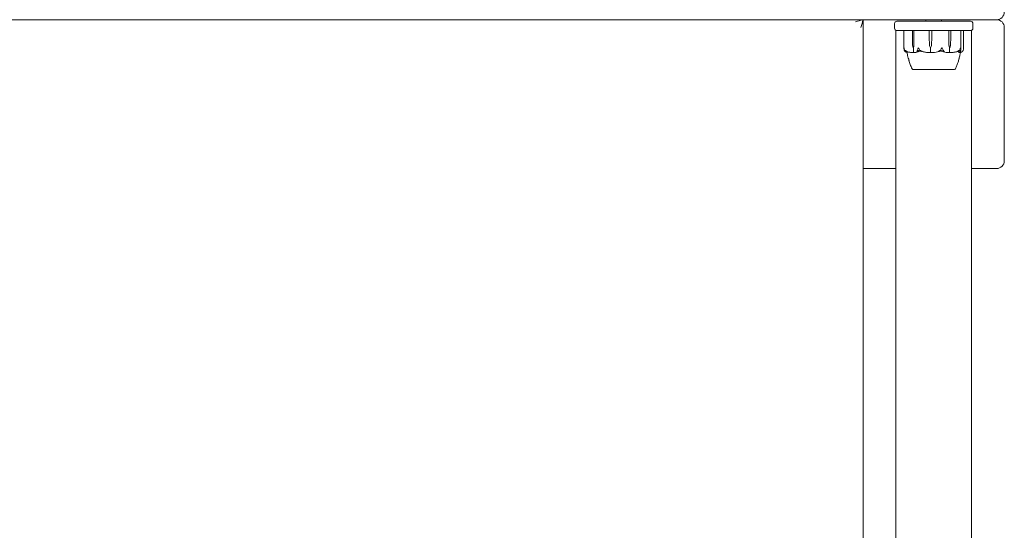
# Model space of a CAD drawing. Units: millimetres. Extents: x -9055 to 3835, y -10350 to 8164.
# Drawn here: x -4418 to -3790, y -7701 to -7375 of the extents above; entities that cross this region are included whole.
import ezdxf

# ---------------------------------------------------------------- set-up
doc = ezdxf.new("R2010")
doc.units = ezdxf.units.MM
doc.header["$MEASUREMENT"] = 0
doc.layers.add('Activity Hex Tower 8208', color=7, linetype='Continuous')

msp = doc.modelspace()

# ---------------------------------------------------------------- linework, layer by layer
at = {"layer": 'Activity Hex Tower 8208', "linetype": 'Continuous', "lineweight": 0}
for p, q in [((-3880.31, -7375), (-4810.31, -7375)), ((-3880.48, -7375.17), (-3880.31, -7375)), ((-3875.31, -7375), (-3880.31, -7375)), ((-3880.31, -7799.5), (-3880.31, -7375)), ((-3875.31, -7375), (-3795.31, -7375)), ((-3860.31, -7377.5), (-3860.31, -7380.5)), ((-3858.81, -7376), (-3858.34, -7376)), ((-3858.34, -7376), (-3812.28, -7376)), ((-3840.31, -7376), (-3840.31, -7375)), ((-3830.31, -7376), (-3830.31, -7375)), ((-3812.28, -7376), (-3811.81, -7376)), ((-3810.31, -7380.5), (-3810.31, -7377.5)), ((-3790.31, -7465), (-3790.31, -7380)), ((-3859.46, -7382), (-3859.46, -7402)), ((-3858.34, -7382), (-3858.81, -7382)), ((-3832.02, -7382), (-3858.34, -7382)), ((-3854.32, -7382.1), (-3854.32, -7393.34)), ((-3848.95, -7386.3), (-3848.95, -7382.1)), ((-3848.87, -7391.07), (-3848.95, -7386.3)), ((-3848, -7386.3), (-3848.08, -7391.07)), ((-3848, -7386.3), (-3848.05, -7391.07)), ((-3848, -7382.1), (-3848, -7386.3)), ((-3838.18, -7386.3), (-3838.18, -7382.1)), ((-3838.05, -7391.07), (-3838.18, -7386.3)), ((-3836.64, -7386.3), (-3836.77, -7391.07)), ((-3836.64, -7386.3), (-3836.77, -7391.07)), ((-3836.64, -7382.1), (-3836.64, -7386.3)), ((-3830.73, -7382), (-3832.02, -7382)), ((-3830.73, -7382), (-3829.69, -7382)), ((-3829.2, -7382), (-3829.69, -7382)), ((-3812.28, -7382), (-3829.2, -7382)), ((-3825.73, -7386.3), (-3825.73, -7382.1)), ((-3825.63, -7391.07), (-3825.73, -7386.3)), ((-3825.65, -7391.07), (-3825.73, -7386.3)), ((-3824.5, -7386.3), (-3824.6, -7391.07)), ((-3824.5, -7382.1), (-3824.5, -7386.3)), ((-3818.1, -7382.1), (-3818.1, -7393.75)), ((-3816.29, -7393.34), (-3816.29, -7382.1)), ((-3811.81, -7382), (-3812.28, -7382)), ((-3811.16, -7382), (-3811.81, -7382)), ((-3811.16, -7382), (-3811.16, -7402)), ((-3848.47, -7393), (-3848.32, -7393)), ((-3848.32, -7393), (-3848.32, -7395.8)), ((-3837.41, -7393), (-3837.39, -7393)), ((-3837.39, -7393), (-3837.39, -7395.8)), ((-3825.24, -7393), (-3825.24, -7395.8)), ((-3825.12, -7393), (-3825.24, -7393)), ((-3859.46, -7402), (-3859.46, -7591.48)), ((-3811.16, -7591.48), (-3811.16, -7402)), ((-3848.56, -7406.75), (-3848.56, -7406.8)), ((-3848.56, -7406.8), (-3839.85, -7406.8)), ((-3839.85, -7406.8), (-3822.06, -7406.8)), ((-3822.06, -7406.75), (-3822.06, -7406.8)), ((-3880.31, -7470), (-3859.46, -7470)), ((-3811.16, -7470), (-3795.31, -7470)), ((-3859.46, -7591.48), (-3859.46, -7802.5)), ((-3811.16, -7802.5), (-3811.16, -7591.48))]:
    msp.add_line(p, q, dxfattribs=at)
for centre, radius, start, end in [((-3795.31, -7370), 5, -90, 0), ((-3858.81, -7377.5), 1.5, 90, 180), ((-3858.81, -7380.5), 1.5, 180, 270), ((-3811.81, -7377.5), 1.5, 0, 90), ((-3811.81, -7380.5), 1.5, 270, 0), ((-3795.31, -7380), 5, 0, 90), ((-3854.22, -7382.1), 0.1, 90, 180), ((-3818.2, -7382.1), 0.1, 0, 90), ((-3816.39, -7382.1), 0.1, 0, 90), ((-3848.24, -7405.8), 1, 209.44315, 251.40941), ((-3822.38, -7405.8), 1, 288.596, 330.55685), ((-3795.31, -7465), 5, -90, 0)]:
    msp.add_arc(centre, radius, start, end, dxfattribs=at)
at = {"layer": 'Activity Hex Tower 8208', "linetype": 'Continuous', "lineweight": 0, "extrusion": (0, 0, -1)}
for centre, major_axis, ratio, start_param, end_param in [((-3885.31, -7380), (9.58, 3.97), 0.317837, -1.439897, -0.916298), ((-3885.31, -7380), (3.97, 9.58), 0.317837, 0.916298, 1.439897), ((-3825.8, -7382.1), (0, 0.1), 0.711882, 0, 1.570796), ((-3824.55, -7382.1), (0, 0.1), 0.512318, 0, 1.570796), ((-3846.73, -7390.97), (0, 3.5), 0.6121, -2.189134, -1.598722), ((-3850.22, -7390.97), (0, -3.5), 0.6121, -1.542871, -0.952459), ((-3849.48, -7390.97), (0, -3.5), 0.409307, -1.542871, -0.952459), ((-3834.58, -7390.97), (0, 3.5), 0.991986, -2.189134, -1.598722), ((-3840.24, -7390.97), (0, -3.5), 0.991986, -1.542871, -0.952459), ((-3840.12, -7390.97), (0, -3.5), 0.959585, -1.542871, -0.952459), ((-3823.43, -7390.97), (0, 3.5), 0.633809, -2.189134, -1.598722), ((-3822.86, -7390.97), (0, 3.5), 0.79078, -2.189134, -1.598722), ((-3827.37, -7390.97), (0, -3.5), 0.79078, -1.542871, -0.952459), ((-3835.31, -7374.94), (0, -21.06), 0.686961, -0.353746, -0.326983)]:
    msp.add_ellipse(centre, major_axis=major_axis, ratio=ratio, start_param=start_param, end_param=end_param, dxfattribs=at)
at = {"layer": 'Activity Hex Tower 8208', "linetype": 'Continuous', "lineweight": 0}
for centre, ratio in [((-3848.88, -7382.1), 0.713544), ((-3847.91, -7382.1), 0.868016), ((-3838.18, -7382.1), 0.001175), ((-3836.61, -7382.1), 0.251516)]:
    msp.add_ellipse(centre, major_axis=(0, 0.1), ratio=ratio, start_param=0, end_param=1.570796, dxfattribs=at)
for points, knots in [([(-3854.25, -7393.94), (-3854.29, -7393.77), (-3854.32, -7393.59), (-3854.33, -7393.22), (-3854.31, -7393.06), (-3854.29, -7393.01), (-3854.29, -7393.01), (-3854.29, -7393), (-3854.29, -7393), (-3854.29, -7393)], [0.0028316, 0.0028316, 0.0028316, 0.0028316, 0.0656737, 0.0656737, 0.1317737, 0.1317737, 0.1413427, 0.1413427, 0.1479937, 0.1479937, 0.1479937, 0.1479937]), ([(-3854.29, -7393), (-3854.29, -7393), (-3854.29, -7393), (-3854.28, -7393), (-3854.28, -7393), (-3854.28, -7393.01), (-3854.28, -7393.01), (-3854.27, -7393.02), (-3854.27, -7393.04), (-3854.25, -7393.09), (-3854.24, -7393.15), (-3854.18, -7393.37), (-3854.1, -7393.63), (-3853.94, -7393.94)], [0.1479937, 0.1479937, 0.1479937, 0.1479937, 0.1486355, 0.1486355, 0.1554195, 0.1554195, 0.1642588, 0.1642588, 0.1782601, 0.1782601, 0.2096165, 0.2096165, 0.2752831, 0.2752831, 0.2752831, 0.2752831]), ([(-3845.49, -7393.94), (-3845.45, -7393.76), (-3845.38, -7393.57), (-3845.23, -7393.21), (-3845.15, -7393.06), (-3845.1, -7393.01), (-3845.09, -7393.01), (-3845.08, -7393), (-3845.08, -7393), (-3845.07, -7393)], [0.0003058, 0.0003058, 0.0003058, 0.0003058, 0.0653852, 0.0653852, 0.1281758, 0.1281758, 0.1373774, 0.1373774, 0.1437039, 0.1437039, 0.1437039, 0.1437039]), ([(-3845.07, -7393), (-3845.07, -7393), (-3845.07, -7393), (-3845.06, -7393), (-3845.06, -7393), (-3845.05, -7393.01), (-3845.04, -7393.01), (-3845.03, -7393.03), (-3845.02, -7393.04), (-3844.98, -7393.1), (-3844.94, -7393.16), (-3844.8, -7393.38), (-3844.65, -7393.64), (-3844.45, -7393.94)], [0.1437039, 0.1437039, 0.1437039, 0.1437039, 0.1444525, 0.1444525, 0.1510698, 0.1510698, 0.1597648, 0.1597648, 0.1735994, 0.1735994, 0.2046593, 0.2046593, 0.2689442, 0.2689442, 0.2689442, 0.2689442]), ([(-3830.77, -7393.94), (-3830.66, -7393.77), (-3830.55, -7393.59), (-3830.32, -7393.22), (-3830.23, -7393.06), (-3830.17, -7393.01), (-3830.16, -7393.01), (-3830.15, -7393), (-3830.14, -7393), (-3830.14, -7393)], [0.0028299, 0.0028299, 0.0028299, 0.0028299, 0.0656731, 0.0656731, 0.1317715, 0.1317715, 0.1413403, 0.1413403, 0.147991, 0.147991, 0.147991, 0.147991]), ([(-3830.14, -7393), (-3830.14, -7393), (-3830.14, -7393), (-3830.13, -7393), (-3830.12, -7393), (-3830.11, -7393.01), (-3830.11, -7393.01), (-3830.09, -7393.02), (-3830.08, -7393.04), (-3830.04, -7393.09), (-3830, -7393.15), (-3829.88, -7393.37), (-3829.73, -7393.63), (-3829.61, -7393.94)], [0.147991, 0.147991, 0.147991, 0.147991, 0.1486329, 0.1486329, 0.1554168, 0.1554168, 0.164256, 0.164256, 0.1782573, 0.1782573, 0.2096136, 0.2096136, 0.2752791, 0.2752791, 0.2752791, 0.2752791]), ([(-3818.7, -7393.94), (-3818.59, -7393.76), (-3818.49, -7393.57), (-3818.33, -7393.21), (-3818.28, -7393.06), (-3818.25, -7393.01), (-3818.24, -7393.01), (-3818.24, -7393), (-3818.23, -7393), (-3818.23, -7393)], [0.0003075, 0.0003075, 0.0003075, 0.0003075, 0.0653858, 0.0653858, 0.1281779, 0.1281779, 0.1373797, 0.1373797, 0.1437063, 0.1437063, 0.1437063, 0.1437063]), ([(-3818.23, -7393), (-3818.23, -7393), (-3818.23, -7393), (-3818.23, -7393), (-3818.22, -7393), (-3818.22, -7393.01), (-3818.22, -7393.01), (-3818.21, -7393.03), (-3818.2, -7393.04), (-3818.18, -7393.1), (-3818.17, -7393.16), (-3818.12, -7393.38), (-3818.08, -7393.64), (-3818.11, -7393.94)], [0.1437063, 0.1437063, 0.1437063, 0.1437063, 0.1444549, 0.1444549, 0.1510723, 0.1510723, 0.1597674, 0.1597674, 0.173602, 0.173602, 0.2046621, 0.2046621, 0.2689484, 0.2689484, 0.2689484, 0.2689484]), ([(-3853.81, -7394.98), (-3853.87, -7394.89), (-3853.94, -7394.78), (-3854.09, -7394.48), (-3854.18, -7394.22), (-3854.25, -7393.94)], [0.9513258, 0.9513258, 0.9513258, 0.9513258, 1.0079171, 1.0079171, 1.1032338, 1.1032338, 1.1032338, 1.1032338]), ([(-3853.94, -7393.94), (-3853.79, -7394.22), (-3853.58, -7394.48), (-3853.26, -7394.78), (-3853.13, -7394.89), (-3852.99, -7394.98)], [3.7382233, 3.7382233, 3.7382233, 3.7382233, 3.8335399, 3.8335399, 3.8901312, 3.8901312, 3.8901312, 3.8901312]), ([(-3853.52, -7395.25), (-3853.51, -7395.27), (-3853.48, -7395.31), (-3853.49, -7395.32), (-3853.49, -7395.32), (-3853.5, -7395.32), (-3853.5, -7395.32), (-3853.5, -7395.31), (-3853.5, -7395.31), (-3853.51, -7395.31), (-3853.51, -7395.31), (-3853.51, -7395.31), (-3853.52, -7395.3), (-3853.53, -7395.3), (-3853.53, -7395.29), (-3853.55, -7395.28), (-3853.56, -7395.27), (-3853.64, -7395.2), (-3853.73, -7395.1), (-3853.81, -7394.98)], [0, 0, 0, 0, 0.02174229, 0.02174229, 0.02601809, 0.02601809, 0.02789878, 0.02789878, 0.02921606, 0.02921606, 0.0304774, 0.0304774, 0.03220048, 0.03220048, 0.03557693, 0.03557693, 0.04476146, 0.04476146, 0.09044466, 0.09044466, 0.09044466, 0.09044466]), ([(-3853.7, -7394.7), (-3853.69, -7394.86), (-3853.65, -7395.02), (-3853.57, -7395.19), (-3853.55, -7395.22), (-3853.52, -7395.25)], [0.0252215, 0.0252215, 0.0252215, 0.0252215, 0.1707724, 0.1707724, 0.2082955, 0.2082955, 0.2082955, 0.2082955]), ([(-3852.32, -7395.87), (-3852.35, -7395.87), (-3852.38, -7395.86), (-3852.53, -7395.81), (-3852.65, -7395.76), (-3852.9, -7395.66), (-3853.02, -7395.6), (-3853.27, -7395.47), (-3853.39, -7395.39), (-3853.51, -7395.31)], [-1.4642783, -1.4642783, -1.4642783, -1.4642783, -1.4540546, -1.4540546, -1.4092017, -1.4092017, -1.3643488, -1.3643488, -1.3194959, -1.3194959, -1.3194959, -1.3194959]), ([(-3852.99, -7394.98), (-3852.79, -7395.12), (-3852.61, -7395.22), (-3852.51, -7395.28), (-3852.5, -7395.29), (-3852.49, -7395.3), (-3852.48, -7395.3), (-3852.48, -7395.31), (-3852.48, -7395.31), (-3852.47, -7395.31), (-3852.47, -7395.31), (-3852.47, -7395.32), (-3852.47, -7395.32), (-3852.47, -7395.32), (-3852.47, -7395.32), (-3852.48, -7395.32), (-3852.49, -7395.32), (-3852.51, -7395.31), (-3852.53, -7395.31), (-3852.57, -7395.29), (-3852.6, -7395.28), (-3852.64, -7395.26), (-3852.66, -7395.26), (-3852.67, -7395.25)], [0, 0, 0, 0, 0.0839151, 0.0839151, 0.0989446, 0.0989446, 0.1046848, 0.1046848, 0.1084776, 0.1084776, 0.1119224, 0.1119224, 0.1162276, 0.1162276, 0.1241078, 0.1241078, 0.1430125, 0.1430125, 0.1685672, 0.1685672, 0.220379, 0.220379, 0.2465121, 0.2465121, 0.2465121, 0.2465121]), ([(-3852.53, -7395.31), (-3852.28, -7395.39), (-3852.02, -7395.46), (-3851.51, -7395.6), (-3851.25, -7395.66), (-3850.73, -7395.76), (-3850.47, -7395.81), (-3849.95, -7395.89), (-3849.69, -7395.92), (-3849.17, -7395.97), (-3848.91, -7395.98), (-3848.64, -7395.99)], [1.3139919, 1.3139919, 1.3139919, 1.3139919, 1.3596443, 1.3596443, 1.4052968, 1.4052968, 1.4509492, 1.4509492, 1.4966017, 1.4966017, 1.5422541, 1.5422541, 1.5422541, 1.5422541]), ([(-3851.06, -7401.08), (-3851.41, -7400.01), (-3851.72, -7398.91), (-3852.14, -7396.99), (-3852.3, -7396.18), (-3852.38, -7395.35)], [0, 0, 0, 0, 3.426053, 3.426053, 5.908173, 5.908173, 5.908173, 5.908173]), ([(-3848.28, -7395.92), (-3848.31, -7395.94), (-3848.35, -7395.96), (-3848.47, -7395.99), (-3848.55, -7395.99), (-3848.64, -7395.99)], [0.00422557, 0.00422557, 0.00422557, 0.00422557, 0.01848472, 0.01848472, 0.04221573, 0.04221573, 0.04221573, 0.04221573]), ([(-3848.28, -7395.92), (-3848.29, -7395.91), (-3848.3, -7395.89), (-3848.31, -7395.85), (-3848.32, -7395.83), (-3848.32, -7395.8)], [-0.01332488, -0.01332488, -0.01332488, -0.01332488, -0.0075834, -0.0075834, 0, 0, 0, 0]), ([(-3847.9, -7395.99), (-3847.97, -7395.99), (-3848.06, -7395.99), (-3848.19, -7395.96), (-3848.24, -7395.94), (-3848.28, -7395.92)], [0, 0, 0, 0, 0.03817723, 0.03817723, 0.06694884, 0.06694884, 0.06694884, 0.06694884]), ([(-3844.52, -7395.07), (-3844.55, -7395.09), (-3844.58, -7395.1), (-3844.7, -7395.16), (-3844.77, -7395.2), (-3845.08, -7395.34), (-3845.32, -7395.44), (-3846.28, -7395.78), (-3847.02, -7395.94), (-3847.81, -7395.99), (-3847.85, -7395.99), (-3847.9, -7395.99)], [-0.9835072, -0.9835072, -0.9835072, -0.9835072, -0.9669539, -0.9669539, -0.9369401, -0.9369401, -0.8421023, -0.8421023, -0.5561783, -0.5561783, -0.5402068, -0.5402068, -0.5402068, -0.5402068]), ([(-3845.87, -7395.25), (-3845.91, -7395.27), (-3846, -7395.31), (-3846.07, -7395.32), (-3846.08, -7395.32), (-3846.09, -7395.32), (-3846.09, -7395.32), (-3846.1, -7395.32), (-3846.1, -7395.31), (-3846.11, -7395.31), (-3846.11, -7395.31), (-3846.11, -7395.31), (-3846.12, -7395.3), (-3846.12, -7395.3), (-3846.12, -7395.3), (-3846.12, -7395.28), (-3846.12, -7395.27), (-3846.12, -7395.24), (-3846.11, -7395.2), (-3846.05, -7395.1), (-3846.01, -7395.04), (-3845.97, -7394.98)], [0, 0, 0, 0, 0.02163494, 0.02163494, 0.02503799, 0.02503799, 0.02658143, 0.02658143, 0.02759534, 0.02759534, 0.02851464, 0.02851464, 0.02967905, 0.02967905, 0.03180712, 0.03180712, 0.03715407, 0.03715407, 0.05318117, 0.05318117, 0.07430463, 0.07430463, 0.07430463, 0.07430463]), ([(-3845.97, -7394.98), (-3845.9, -7394.89), (-3845.83, -7394.78), (-3845.67, -7394.48), (-3845.57, -7394.22), (-3845.49, -7393.94)], [0.9513258, 0.9513258, 0.9513258, 0.9513258, 1.0079171, 1.0079171, 1.1032338, 1.1032338, 1.1032338, 1.1032338]), ([(-3844.45, -7393.94), (-3844.27, -7394.22), (-3844.01, -7394.48), (-3843.6, -7394.78), (-3843.44, -7394.89), (-3843.26, -7394.98)], [3.7382233, 3.7382233, 3.7382233, 3.7382233, 3.8335399, 3.8335399, 3.8901312, 3.8901312, 3.8901312, 3.8901312]), ([(-3843.26, -7394.98), (-3843.01, -7395.12), (-3842.81, -7395.22), (-3842.72, -7395.28), (-3842.71, -7395.29), (-3842.7, -7395.3), (-3842.7, -7395.3), (-3842.7, -7395.31), (-3842.7, -7395.31), (-3842.7, -7395.31), (-3842.7, -7395.31), (-3842.71, -7395.32), (-3842.71, -7395.32), (-3842.72, -7395.32), (-3842.72, -7395.32), (-3842.74, -7395.32), (-3842.76, -7395.32), (-3842.81, -7395.31), (-3842.84, -7395.31), (-3842.93, -7395.29), (-3842.99, -7395.27), (-3843.05, -7395.25)], [0, 0, 0, 0, 0.083782, 0.083782, 0.0989561, 0.0989561, 0.1046942, 0.1046942, 0.1084847, 0.1084847, 0.1119261, 0.1119261, 0.1162251, 0.1162251, 0.1240905, 0.1240905, 0.1441922, 0.1441922, 0.1755415, 0.1755415, 0.2440323, 0.2440323, 0.2440323, 0.2440323]), ([(-3843.02, -7395.26), (-3842.69, -7395.35), (-3842.36, -7395.43), (-3841.7, -7395.57), (-3841.37, -7395.64), (-3840.7, -7395.75), (-3840.36, -7395.8), (-3839.69, -7395.88), (-3839.35, -7395.91), (-3838.67, -7395.96), (-3838.34, -7395.98), (-3838, -7395.99)], [1.3051562, 1.3051562, 1.3051562, 1.3051562, 1.3523828, 1.3523828, 1.3996093, 1.3996093, 1.4468359, 1.4468359, 1.4940624, 1.4940624, 1.541289, 1.541289, 1.541289, 1.541289]), ([(-3837.38, -7395.92), (-3837.43, -7395.94), (-3837.49, -7395.95), (-3837.69, -7395.99), (-3837.84, -7396), (-3838, -7395.99)], [0.00423468, 0.00423468, 0.00423468, 0.00423468, 0.01827666, 0.01827666, 0.04341631, 0.04341631, 0.04341631, 0.04341631]), ([(-3837.38, -7395.92), (-3837.38, -7395.91), (-3837.38, -7395.89), (-3837.39, -7395.85), (-3837.39, -7395.83), (-3837.39, -7395.8)], [0.01859184, 0.01859184, 0.01859184, 0.01859184, 0.02428669, 0.02428669, 0.03187873, 0.03187873, 0.03187873, 0.03187873]), ([(-3836.76, -7395.99), (-3836.89, -7395.99), (-3837.02, -7395.99), (-3837.24, -7395.96), (-3837.32, -7395.94), (-3837.38, -7395.92)], [0, 0, 0, 0, 0.03827623, 0.03827623, 0.0670909, 0.0670909, 0.0670909, 0.0670909]), ([(-3831.25, -7395.07), (-3831.3, -7395.09), (-3831.36, -7395.1), (-3831.55, -7395.16), (-3831.67, -7395.2), (-3832.18, -7395.34), (-3832.57, -7395.44), (-3834.14, -7395.78), (-3835.35, -7395.94), (-3836.63, -7395.99), (-3836.69, -7395.99), (-3836.76, -7395.99)], [-1.0002443, -1.0002443, -1.0002443, -1.0002443, -0.9831684, -0.9831684, -0.9526565, -0.9526565, -0.8562437, -0.8562437, -0.5655315, -0.5655315, -0.5493331, -0.5493331, -0.5493331, -0.5493331]), ([(-3832.02, -7395.25), (-3832.09, -7395.27), (-3832.25, -7395.31), (-3832.35, -7395.32), (-3832.36, -7395.32), (-3832.37, -7395.32), (-3832.37, -7395.32), (-3832.38, -7395.31), (-3832.38, -7395.31), (-3832.38, -7395.31), (-3832.38, -7395.31), (-3832.38, -7395.31), (-3832.38, -7395.3), (-3832.38, -7395.3), (-3832.38, -7395.29), (-3832.36, -7395.28), (-3832.35, -7395.27), (-3832.26, -7395.2), (-3832.09, -7395.1), (-3831.89, -7394.98)], [0, 0, 0, 0, 0.02174223, 0.02174223, 0.02601827, 0.02601827, 0.02789892, 0.02789892, 0.02921621, 0.02921621, 0.03047758, 0.03047758, 0.03220078, 0.03220078, 0.03557757, 0.03557757, 0.0447634, 0.0447634, 0.09044833, 0.09044833, 0.09044833, 0.09044833]), ([(-3831.89, -7394.98), (-3831.72, -7394.89), (-3831.56, -7394.78), (-3831.18, -7394.48), (-3830.94, -7394.22), (-3830.77, -7393.94)], [0.9513258, 0.9513258, 0.9513258, 0.9513258, 1.0079171, 1.0079171, 1.1032338, 1.1032338, 1.1032338, 1.1032338]), ([(-3830.66, -7394.88), (-3830.66, -7394.88), (-3830.66, -7394.88), (-3830.85, -7394.95), (-3831.05, -7395.01), (-3831.25, -7395.07)], [-0.06235471, -0.06235471, -0.06235471, -0.06235471, -0.06220607, -0.06220607, 0, 0, 0, 0]), ([(-3825.76, -7395.99), (-3826.86, -7395.95), (-3827.95, -7395.77), (-3829.37, -7395.36), (-3829.72, -7395.23), (-3830.1, -7395.09), (-3830.12, -7395.08), (-3830.14, -7395.07)], [-0.4421286, -0.4421286, -0.4421286, -0.4421286, -0.1182977, -0.1182977, -0.0078038, -0.0078038, 0, 0, 0, 0]), ([(-3829.61, -7393.94), (-3829.5, -7394.22), (-3829.33, -7394.48), (-3829.09, -7394.78), (-3828.98, -7394.89), (-3828.87, -7394.98)], [3.7382233, 3.7382233, 3.7382233, 3.7382233, 3.8335399, 3.8335399, 3.8901312, 3.8901312, 3.8901312, 3.8901312]), ([(-3828.87, -7394.98), (-3828.72, -7395.12), (-3828.62, -7395.22), (-3828.59, -7395.28), (-3828.59, -7395.29), (-3828.59, -7395.3), (-3828.59, -7395.3), (-3828.59, -7395.31), (-3828.6, -7395.31), (-3828.6, -7395.31), (-3828.6, -7395.31), (-3828.61, -7395.32), (-3828.61, -7395.32), (-3828.62, -7395.32), (-3828.63, -7395.32), (-3828.65, -7395.32), (-3828.66, -7395.32), (-3828.7, -7395.31), (-3828.72, -7395.31), (-3828.77, -7395.29), (-3828.81, -7395.28), (-3828.86, -7395.26), (-3828.88, -7395.26), (-3828.9, -7395.25)], [0, 0, 0, 0, 0.0839151, 0.0839151, 0.0989446, 0.0989446, 0.1046848, 0.1046848, 0.1084776, 0.1084776, 0.1119224, 0.1119224, 0.1162276, 0.1162276, 0.1241078, 0.1241078, 0.1430125, 0.1430125, 0.1685672, 0.1685672, 0.220379, 0.220379, 0.2465121, 0.2465121, 0.2465121, 0.2465121]), ([(-3825.26, -7395.92), (-3825.3, -7395.94), (-3825.35, -7395.95), (-3825.51, -7395.99), (-3825.63, -7396), (-3825.76, -7395.99)], [0.00423663, 0.00423663, 0.00423663, 0.00423663, 0.01823074, 0.01823074, 0.04341037, 0.04341037, 0.04341037, 0.04341037]), ([(-3825.26, -7395.92), (-3825.26, -7395.91), (-3825.25, -7395.89), (-3825.24, -7395.85), (-3825.24, -7395.83), (-3825.24, -7395.8)], [-0.01326086, -0.01326086, -0.01326086, -0.01326086, -0.0075834, -0.0075834, 0, 0, 0, 0]), ([(-3824.79, -7395.99), (-3824.88, -7395.99), (-3824.98, -7395.99), (-3825.15, -7395.96), (-3825.22, -7395.94), (-3825.26, -7395.92)], [0.00156211, 0.00156211, 0.00156211, 0.00156211, 0.03830031, 0.03830031, 0.06712735, 0.06712735, 0.06712735, 0.06712735]), ([(-3824.79, -7395.99), (-3824.48, -7395.98), (-3824.17, -7395.96), (-3823.56, -7395.92), (-3823.25, -7395.88), (-3822.64, -7395.81), (-3822.34, -7395.76), (-3821.73, -7395.65), (-3821.43, -7395.59), (-3820.83, -7395.45), (-3820.53, -7395.38), (-3820.23, -7395.29)], [-1.5418401, -1.5418401, -1.5418401, -1.5418401, -1.4956921, -1.4956921, -1.4495441, -1.4495441, -1.4033962, -1.4033962, -1.3572482, -1.3572482, -1.3111003, -1.3111003, -1.3111003, -1.3111003]), ([(-3820.1, -7395.25), (-3820.16, -7395.27), (-3820.29, -7395.31), (-3820.36, -7395.32), (-3820.36, -7395.32), (-3820.37, -7395.32), (-3820.37, -7395.32), (-3820.37, -7395.32), (-3820.37, -7395.31), (-3820.37, -7395.31), (-3820.37, -7395.31), (-3820.37, -7395.31), (-3820.36, -7395.3), (-3820.36, -7395.3), (-3820.35, -7395.3), (-3820.34, -7395.28), (-3820.32, -7395.27), (-3820.26, -7395.24), (-3820.19, -7395.2), (-3820.01, -7395.1), (-3819.91, -7395.04), (-3819.81, -7394.98)], [0, 0, 0, 0, 0.02163494, 0.02163494, 0.02503799, 0.02503799, 0.02658143, 0.02658143, 0.02759534, 0.02759534, 0.02851464, 0.02851464, 0.02967905, 0.02967905, 0.03180712, 0.03180712, 0.03715407, 0.03715407, 0.05318117, 0.05318117, 0.07430463, 0.07430463, 0.07430463, 0.07430463]), ([(-3819.81, -7394.98), (-3819.64, -7394.89), (-3819.49, -7394.78), (-3819.11, -7394.48), (-3818.87, -7394.22), (-3818.7, -7393.94)], [0.9513258, 0.9513258, 0.9513258, 0.9513258, 1.0079171, 1.0079171, 1.1032338, 1.1032338, 1.1032338, 1.1032338]), ([(-3819.12, -7395.99), (-3819.29, -7395.95), (-3819.47, -7395.77), (-3819.67, -7395.37), (-3819.72, -7395.26), (-3819.77, -7395.13)], [-0.4421286, -0.4421286, -0.4421286, -0.4421286, -0.1182977, -0.1182977, -0.0179571, -0.0179571, -0.0179571, -0.0179571]), ([(-3818.3, -7395.87), (-3818.37, -7396.44), (-3818.48, -7397), (-3818.76, -7398.33), (-3818.96, -7399.11), (-3819.18, -7399.88)], [0.867658, 0.867658, 0.867658, 0.867658, 2.570795, 2.570795, 4.980846, 4.980846, 4.980846, 4.980846]), ([(-3818.32, -7395.17), (-3818.36, -7395.26), (-3818.41, -7395.34), (-3818.5, -7395.5), (-3818.54, -7395.57), (-3818.64, -7395.69), (-3818.69, -7395.75), (-3818.79, -7395.85), (-3818.85, -7395.89), (-3818.97, -7395.96), (-3819.03, -7395.98), (-3819.1, -7395.99)], [1.3076402, 1.3076402, 1.3076402, 1.3076402, 1.3556491, 1.3556491, 1.403658, 1.403658, 1.4516669, 1.4516669, 1.4996758, 1.4996758, 1.5476846, 1.5476846, 1.5476846, 1.5476846]), ([(-3818.97, -7395.99), (-3818.98, -7395.99), (-3818.99, -7395.99), (-3819.01, -7395.97), (-3819.01, -7395.97), (-3819.01, -7395.97)], [0.0058364, 0.0058364, 0.0058364, 0.0058364, 0.03830031, 0.03830031, 0.04234737, 0.04234737, 0.04234737, 0.04234737]), ([(-3818.97, -7395.99), (-3818.84, -7395.98), (-3818.71, -7395.97), (-3818.46, -7395.92), (-3818.34, -7395.89), (-3818.09, -7395.81), (-3817.96, -7395.76), (-3817.71, -7395.66), (-3817.59, -7395.6), (-3817.35, -7395.47), (-3817.23, -7395.39), (-3817.11, -7395.31)], [-1.5437604, -1.5437604, -1.5437604, -1.5437604, -1.4989075, -1.4989075, -1.4540546, -1.4540546, -1.4092017, -1.4092017, -1.3643488, -1.3643488, -1.3194959, -1.3194959, -1.3194959, -1.3194959]), ([(-3818.26, -7394.98), (-3818.29, -7395.12), (-3818.34, -7395.22), (-3818.39, -7395.28), (-3818.4, -7395.29), (-3818.41, -7395.3), (-3818.41, -7395.3), (-3818.42, -7395.31), (-3818.42, -7395.31), (-3818.43, -7395.31), (-3818.43, -7395.31), (-3818.43, -7395.32), (-3818.44, -7395.32), (-3818.44, -7395.32), (-3818.44, -7395.32), (-3818.45, -7395.32), (-3818.46, -7395.32), (-3818.47, -7395.31), (-3818.47, -7395.31), (-3818.49, -7395.29), (-3818.49, -7395.27), (-3818.5, -7395.25)], [0, 0, 0, 0, 0.083782, 0.083782, 0.0989561, 0.0989561, 0.1046942, 0.1046942, 0.1084847, 0.1084847, 0.1119261, 0.1119261, 0.1162251, 0.1162251, 0.1240905, 0.1240905, 0.1441922, 0.1441922, 0.1755415, 0.1755415, 0.2440323, 0.2440323, 0.2440323, 0.2440323]), ([(-3818.11, -7393.94), (-3818.13, -7394.22), (-3818.16, -7394.48), (-3818.21, -7394.78), (-3818.23, -7394.89), (-3818.26, -7394.98)], [3.7382233, 3.7382233, 3.7382233, 3.7382233, 3.8335399, 3.8335399, 3.8901312, 3.8901312, 3.8901312, 3.8901312]), ([(-3817.11, -7395.31), (-3817.11, -7395.31), (-3817.1, -7395.31), (-3817.1, -7395.31), (-3817.1, -7395.3), (-3817.09, -7395.3), (-3817.08, -7395.29), (-3817.07, -7395.28), (-3817.05, -7395.27), (-3816.98, -7395.2), (-3816.89, -7395.1), (-3816.81, -7394.98)], [0.02966864, 0.02966864, 0.02966864, 0.02966864, 0.03047758, 0.03047758, 0.03220078, 0.03220078, 0.03557757, 0.03557757, 0.0447634, 0.0447634, 0.09044834, 0.09044834, 0.09044834, 0.09044834]), ([(-3816.81, -7394.98), (-3816.74, -7394.89), (-3816.68, -7394.78), (-3816.53, -7394.48), (-3816.43, -7394.22), (-3816.36, -7393.94)], [0.9513258, 0.9513258, 0.9513258, 0.9513258, 1.0079171, 1.0079171, 1.1032338, 1.1032338, 1.1032338, 1.1032338]), ([(-3816.36, -7393.94), (-3816.32, -7393.77), (-3816.3, -7393.59), (-3816.29, -7393.39), (-3816.29, -7393.36), (-3816.29, -7393.34)], [0.00283162, 0.00283162, 0.00283162, 0.00283162, 0.06567367, 0.06567367, 0.073554, 0.073554, 0.073554, 0.073554]), ([(-3849.11, -7406.29), (-3849.6, -7405.42), (-3850, -7404.49), (-3850.66, -7402.66), (-3850.93, -7401.74), (-3851.23, -7400.66), (-3851.3, -7400.37), (-3851.39, -7400.03), (-3851.42, -7399.95), (-3851.44, -7399.88)], [0, 0, 0, 0, 3.031872, 3.031872, 6.077629, 6.077629, 7.313764, 7.313764, 7.748779, 7.748779, 7.748779, 7.748779]), ([(-3819.13, -7399.7), (-3819.13, -7399.7), (-3819.13, -7399.7), (-3819.13, -7399.71), (-3819.14, -7399.75), (-3819.16, -7399.82), (-3819.17, -7399.86), (-3819.22, -7400.02), (-3819.26, -7400.17), (-3819.38, -7400.63), (-3819.47, -7400.99), (-3819.72, -7401.87), (-3819.89, -7402.44), (-3820.33, -7403.75), (-3820.63, -7404.51), (-3821.14, -7405.61), (-3821.31, -7405.95), (-3821.51, -7406.29)], [1.5285, 1.5285, 1.5285, 1.5285, 1.549294, 1.549294, 1.794021, 1.794021, 2.031674, 2.031674, 2.746185, 2.746185, 4.155538, 4.155538, 6.086023, 6.086023, 8.582471, 8.582471, 9.753802, 9.753802, 9.753802, 9.753802]), ([(-3848.56, -7406.75), (-3848.55, -7406.75), (-3848.44, -7406.75), (-3848.21, -7406.75), (-3848.2, -7406.76), (-3848.19, -7406.76)], [-0.2113921, -0.2113921, -0.2113921, -0.2113921, -0.0091929, -0.0091929, 0, 0, 0, 0]), ([(-3848.19, -7406.76), (-3848.16, -7406.76), (-3848.13, -7406.76), (-3848.06, -7406.76), (-3848.02, -7406.76), (-3847.98, -7406.76)], [-0.08254947, -0.08254947, -0.08254947, -0.08254947, -0.04127759, -0.04127759, 0, 0, 0, 0]), ([(-3847.98, -7406.76), (-3847.95, -7406.75), (-3847.77, -7406.75), (-3847.2, -7406.75), (-3846.96, -7406.75), (-3846.13, -7406.75), (-3845.47, -7406.75), (-3844, -7406.75), (-3843.21, -7406.75), (-3842.33, -7406.75), (-3842.3, -7406.76), (-3842.27, -7406.76)], [-0.7214567, -0.7214567, -0.7214567, -0.7214567, -0.5436204, -0.5436204, -0.4344505, -0.4344505, -0.2158362, -0.2158362, -0.0092558, -0.0092558, 0, 0, 0, 0]), ([(-3842.27, -7406.76), (-3842.15, -7406.76), (-3842.02, -7406.76), (-3841.77, -7406.76), (-3841.65, -7406.76), (-3841.52, -7406.76)], [-0.08618473, -0.08618473, -0.08618473, -0.08618473, -0.04308503, -0.04308503, 0, 0, 0, 0]), ([(-3841.52, -7406.76), (-3841.46, -7406.75), (-3840.88, -7406.75), (-3839.55, -7406.75), (-3839.03, -7406.75), (-3837.45, -7406.75), (-3836.37, -7406.75), (-3834.28, -7406.75), (-3833.3, -7406.75), (-3832.29, -7406.75), (-3832.25, -7406.76), (-3832.22, -7406.76)], [-0.7262315, -0.7262315, -0.7262315, -0.7262315, -0.544989, -0.544989, -0.4343274, -0.4343274, -0.2127248, -0.2127248, -0.0091991, -0.0091991, 0, 0, 0, 0]), ([(-3832.22, -7406.76), (-3832.09, -7406.76), (-3831.96, -7406.76), (-3831.69, -7406.76), (-3831.56, -7406.76), (-3831.43, -7406.76)], [-0.08256828, -0.08256828, -0.08256828, -0.08256828, -0.0412753, -0.0412753, 0, 0, 0, 0]), ([(-3831.43, -7406.76), (-3831.35, -7406.75), (-3830.72, -7406.75), (-3829.42, -7406.75), (-3828.94, -7406.75), (-3827.54, -7406.75), (-3826.68, -7406.75), (-3825.21, -7406.75), (-3824.6, -7406.75), (-3824.05, -7406.75), (-3824.03, -7406.76), (-3824.02, -7406.76)], [-0.7260908, -0.7260908, -0.7260908, -0.7260908, -0.5452044, -0.5452044, -0.4343149, -0.4343149, -0.2122564, -0.2122564, -0.0091929, -0.0091929, 0, 0, 0, 0]), ([(-3824.02, -7406.76), (-3823.94, -7406.76), (-3823.87, -7406.76), (-3823.74, -7406.76), (-3823.67, -7406.76), (-3823.61, -7406.76)], [-0.08256828, -0.08256828, -0.08256828, -0.08256828, -0.0412753, -0.0412753, 0, 0, 0, 0]), ([(-3823.61, -7406.76), (-3823.57, -7406.75), (-3823.25, -7406.75), (-3822.74, -7406.75), (-3822.58, -7406.75), (-3822.19, -7406.75), (-3822.06, -7406.75), (-3822.06, -7406.75)], [-0.7260908, -0.7260908, -0.7260908, -0.7260908, -0.5452044, -0.5452044, -0.4343149, -0.4343149, -0.2147064, -0.2147064, -0.2147064, -0.2147064])]:
    msp.add_open_spline(points, degree=3, knots=knots, dxfattribs=at)
for points in [[(-3852.67, -7395.25), (-3853.06, -7395.09), (-3853.4, -7394.91), (-3853.7, -7394.7)], [(-3844.77, -7394.7), (-3845.19, -7394.92), (-3845.56, -7395.1), (-3845.87, -7395.25)], [(-3843.05, -7395.25), (-3843.6, -7395.1), (-3844.18, -7394.92), (-3844.77, -7394.7)], [(-3844.16, -7394.91), (-3844.3, -7394.97), (-3844.42, -7395.02), (-3844.52, -7395.07)], [(-3830.3, -7394.7), (-3830.91, -7394.92), (-3831.49, -7395.1), (-3832.02, -7395.25)], [(-3830.14, -7395.07), (-3830.3, -7395.01), (-3830.47, -7394.95), (-3830.66, -7394.88)], [(-3828.9, -7395.25), (-3829.34, -7395.09), (-3829.81, -7394.91), (-3830.3, -7394.7)], [(-3818.76, -7394.7), (-3819.2, -7394.92), (-3819.66, -7395.1), (-3820.1, -7395.25)], [(-3819.1, -7395.99), (-3819.1, -7395.99), (-3819.11, -7395.99), (-3819.12, -7395.99)], [(-3818.5, -7395.25), (-3818.53, -7395.1), (-3818.62, -7394.92), (-3818.76, -7394.7)]]:
    msp.add_open_spline(points, degree=3, dxfattribs=at)

doc.saveas('drawing.dxf')
